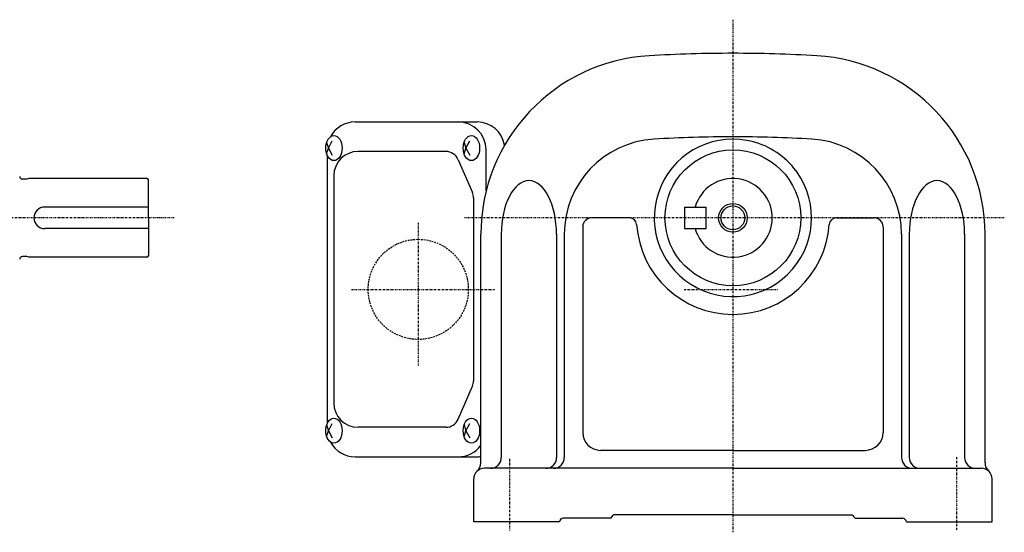
# Model space of a CAD drawing. Extents: x -526 to 243, y -99 to 321.
# Drawn here: x -33 to 243, y -98 to 45 of the extents above; entities that cross this region are included whole.
import ezdxf

# ---------------------------------------------------------------- set-up
doc = ezdxf.new("R2010")
doc.units = 0
doc.header["$MEASUREMENT"] = 0
doc.linetypes.add('CENTER', pattern=[1, 0.5, -0.25, 0, -0.25])
doc.linetypes.add('DASHED', pattern=[0.75, 0.5, -0.25])
doc.layers.get('0').update_dxf_attribs({"color": 53})

msp = doc.modelspace()

# ---------------------------------------------------------------- linework, layer by layer
at = {"linetype": 'CENTER', "lineweight": -3}
for p, q in [((166.642005, 44.85158), (166.642005, -98.454032)), ((10.369082, -10.541865), (-75.603712, -10.541865)), ((242.541521, -10.541865), (91.569765, -10.541865)), ((78.642005, -11.896933), (78.642005, -51.842322)), ((59.997073, -30.541865), (99.942462, -30.541865)), ((152.978102, -30.541865), (179.357403, -30.541865)), ((104.142005, -77.957058), (104.142005, -97.954032)), ((229.142005, -77.457058), (229.142005, -97.954032))]:
    msp.add_line(p, q, dxfattribs=at)
at = {"linetype": 'Continuous', "lineweight": -3}
for p, q in [((60.970857, 16.258135), (95.086482, 16.258135)), ((53.008985, 10.548152), (53.518812, 8.958135)), ((53.008985, 7.368118), (53.518812, 8.958135)), ((53.518812, 8.958135), (54.568, 10.958135)), ((53.518812, 8.958135), (54.568, 6.958135)), ((91.467247, 10.548152), (91.977074, 8.958135)), ((91.467247, 7.368118), (91.977074, 8.958135)), ((91.977074, 8.958135), (93.026262, 10.958135)), ((91.977074, 8.958135), (93.026262, 6.958135)), ((97.629897, -3.035908), (97.629897, 8.458135)), ((53.170857, 6.956954), (53.170857, -68.040684)), ((86.335115, 8.008135), (61.824478, 8.008135)), ((89.827106, 5.706801), (93.773204, -3.487869)), ((-30.829143, 0.308135), (-32.029143, 0.308135)), ((-30.829143, 0.308135), (-32.029143, 0.308135)), ((-30.269336, 0.458135), (-30.829143, 0.308135)), ((-30.269336, 0.458135), (-30.829143, 0.308135)), ((2.770857, 0.458135), (-30.269336, 0.458135)), ((2.770857, 0.458135), (-30.269336, 0.458135)), ((3.170857, -10.541865), (3.170857, 0.058135)), ((55.024478, 1.208135), (55.024478, -62.291865)), ((94.081213, -4.986535), (94.081213, -56.097195)), ((3.170857, -7.541865), (-25.829143, -7.541865)), ((153.142005, -7.541865), (159.142005, -7.541865)), ((153.142005, -7.541865), (153.142005, -13.541865)), ((159.142005, -13.541865), (159.142005, -7.541865)), ((3.170857, -10.541865), (3.170857, -21.141865)), ((137.711053, -10.541865), (127.142005, -10.541865)), ((195.572957, -10.541865), (206.142005, -10.541865)), ((3.170857, -13.541865), (-25.829143, -13.541865)), ((124.642005, -12.837481), (124.642005, -70.541865)), ((124.642005, -13.041865), (124.642005, -70.541865)), ((153.142005, -13.541865), (159.142005, -13.541865)), ((208.642005, -13.041865), (208.642005, -70.541865)), ((96.142005, -79.069729), (96.142005, -15.142738)), ((101.845892, -15.142737), (101.845892, -77.541865)), ((117.316556, -15.142738), (117.316556, -77.541865)), ((119.489005, -15.142738), (119.489005, -77.541865)), ((213.795005, -15.142738), (213.795005, -77.541865)), ((215.967454, -15.142738), (215.967454, -77.541865)), ((231.438119, -15.142737), (231.438119, -77.541865)), ((237.142005, -79.069729), (237.142005, -15.142738)), ((-30.829143, -21.391865), (-32.029143, -21.391865)), ((-30.829143, -21.391865), (-32.029143, -21.391865)), ((-30.269336, -21.541865), (-30.829143, -21.391865)), ((-30.269336, -21.541865), (-30.829143, -21.391865)), ((2.770857, -21.541865), (-30.269336, -21.541865)), ((2.770857, -21.541865), (-30.269336, -21.541865)), ((89.827106, -66.790531), (93.773204, -57.595861)), ((53.008985, -68.451848), (53.518812, -70.041865)), ((53.518812, -70.041865), (54.568, -68.041865)), ((91.467247, -68.451848), (91.977074, -70.041865)), ((91.977074, -70.041865), (93.026262, -68.041865)), ((53.008985, -71.631882), (53.518812, -70.041865)), ((53.518812, -70.041865), (54.568, -72.041865)), ((86.335115, -69.091865), (61.824478, -69.091865)), ((91.467247, -71.631882), (91.977074, -70.041865)), ((91.977074, -70.041865), (93.026262, -72.041865)), ((166.642005, -75.541865), (129.642005, -75.541865)), ((166.642005, -75.541865), (129.642005, -75.541865)), ((166.642005, -75.541865), (203.642005, -75.541865)), ((60.970857, -77.341865), (95.086482, -77.341865)), ((166.642005, -80.541865), (97.142005, -80.541865)), ((166.642005, -80.541865), (236.142005, -80.541865)), ((94.142005, -95.541865), (94.142005, -83.541865)), ((239.142005, -95.541865), (239.142005, -83.541865)), ((166.642005, -93.541865), (133.256383, -93.541865)), ((166.642005, -93.541865), (135.642005, -93.541865)), ((166.642005, -93.541865), (197.642005, -93.541865)), ((166.642005, -93.541865), (200.027627, -93.541865)), ((118.142005, -95.541865), (94.142005, -95.541865)), ((118.142005, -95.541865), (94.142005, -95.541865)), ((118.142005, -95.541865), (118.142005, -95.541865)), ((132.45148, -94.541865), (119.142005, -94.541865)), ((200.83253, -94.541865), (214.142005, -94.541865)), ((215.142005, -95.541865), (215.142005, -95.541865)), ((215.142005, -95.541865), (239.142005, -95.541865))]:
    msp.add_line(p, q, dxfattribs=at)
for radius in [19, 4, 3.3235]:
    msp.add_circle((166.642005, -10.541865), radius, dxfattribs=at)
at = {"linetype": 'DASHED', "lineweight": -3}
msp.add_circle((78.642005, -30.541865), 14, dxfattribs=at)
at = {"linetype": 'Continuous', "lineweight": -3}
for centre, radius, start, end in [((146.142005, -15.142738), 50, 93.357817, 180), ((166.642005, -364.541865), 400, 90, 93.357817), ((166.642005, -364.541865), 400, 86.642183, 90), ((187.142005, -15.142738), 50, 0, 86.642183), ((60.970857, 8.458135), 7.8, 90, 151.87484), ((89.829897, 8.458135), 7.8, 0, 90), ((95.086482, 8.458135), 7.8, 9.531182, 90), ((146.142005, -15.142738), 26.653, 93.357817, 180), ((166.642005, -364.541865), 376.653, 90, 93.357817), ((166.642005, -10.541865), 22, 74.570235, 40.667846), ((166.642005, -364.541865), 376.653, 86.642183, 90), ((187.142005, -15.142738), 26.653, 0, 86.642183), ((166.642005, -10.541865), 22, 38.816132, 78.29352), ((61.824478, 1.208135), 6.8, 90, 180), ((86.335115, 4.208135), 3.8, 23.227672, 90), ((-32.029143, 1.108135), 0.8, 183.703197, 270), ((2.770857, 0.058135), 0.4, 0, 90), ((166.642005, -10.541865), 11, 195.82662, 164.17338), ((90.281213, -4.986535), 3.8, 0, 23.227672), ((-25.829143, -10.541865), 3, 90, 270), ((127.142005, -13.041865), 2.5, 90, 180), ((137.711053, -12.541865), 2, 3.954572, 90), ((195.572957, -12.541865), 2, 90, 176.045428), ((206.142005, -13.041865), 2.5, 0, 90), ((166.642005, -10.541865), 27, 183.954572, 356.045428), ((-32.029143, -22.191865), 0.8, 90, 176.296803), ((2.770857, -21.141865), 0.4, 270, 0), ((90.281213, -56.097195), 3.8, 336.772328, 0), ((61.824478, -62.291865), 6.8, 180, 270), ((86.335115, -65.291865), 3.8, 270, 336.772328), ((129.642005, -70.541865), 5, 180, 270), ((129.642005, -70.541865), 5, 180, 270), ((203.642005, -70.541865), 5, 270, 0), ((60.970857, -69.541865), 7.8, 208.12516, 270), ((89.829897, -69.541865), 7.8, 270, 324.022199), ((95.086482, -69.541865), 7.8, 270, 277.777327), ((93.142005, -79.069729), 3, 311.810315, 0), ((98.845892, -77.541865), 3, 270, 0), ((114.316556, -77.541865), 3, 270, 0), ((116.489005, -77.541865), 3, 270, 0), ((216.795005, -77.541865), 3, 180, 270), ((218.967454, -77.541865), 3, 180, 270), ((234.438119, -77.541865), 3, 180, 270), ((240.142005, -79.069729), 3, 180, 228.189685), ((97.142005, -83.541865), 3, 90, 180), ((236.142005, -83.541865), 3, 0, 90), ((126.642005, -89.041865), 8, 316.567463, 325.771134), ((206.642005, -89.041865), 8, 214.228866, 223.432537), ((119.142005, -95.541865), 1, 90, 180), ((119.142005, -95.541865), 1, 90, 180), ((214.142005, -95.541865), 1, 0, 90)]:
    msp.add_arc(centre, radius, start, end, dxfattribs=at)
for centre in [(55.056265, 8.958135), (93.514527, 8.958135), (55.056265, -70.041865), (93.514527, -70.041865)]:
    msp.add_ellipse(centre, major_axis=(0, 3.5), ratio=0.656603, dxfattribs=at)
for centre in [(109.581224, -15.142738), (223.702787, -15.142738)]:
    msp.add_ellipse(centre, major_axis=(0, 15), ratio=0.515689, start_param=4.7123889804, end_param=1.5707963268, dxfattribs=at)

doc.saveas('drawing.dxf')
